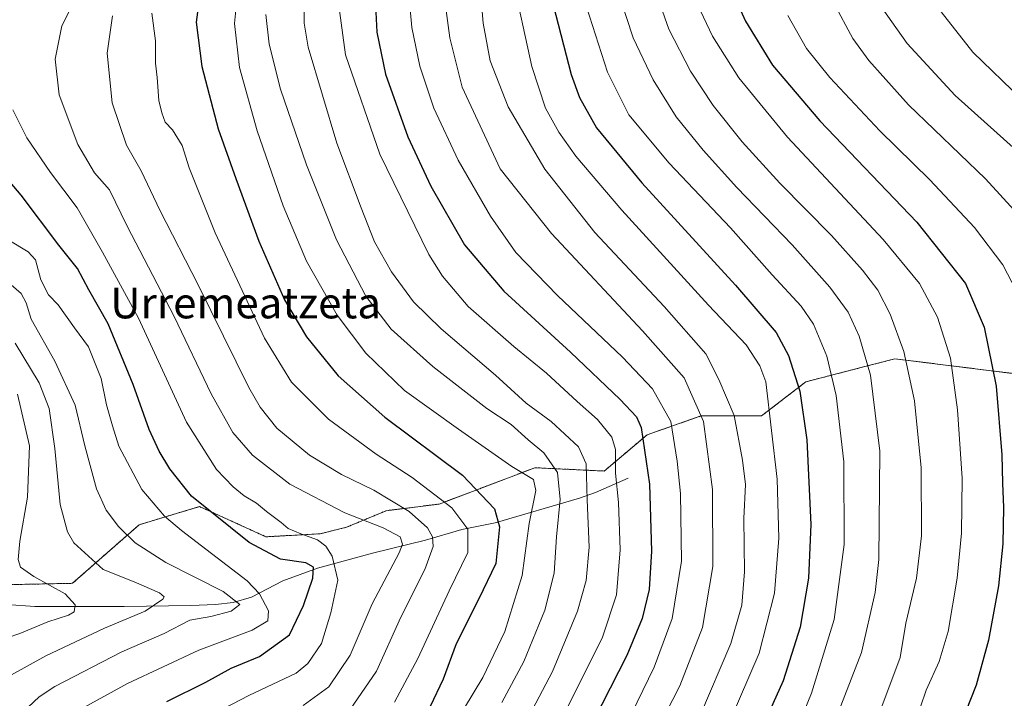
# Model space of a CAD drawing. Units: metres. Extents: x 586430 to 589846, y 4772934 to 4775292.
# Drawn here: x 588704 to 588959, y 4774775 to 4774951 of the extents above; entities that cross this region are included whole.
import ezdxf
from ezdxf.enums import TextEntityAlignment as Align

# ---------------------------------------------------------------- set-up
doc = ezdxf.new("R2010")
doc.units = ezdxf.units.M
doc.header["$MEASUREMENT"] = 0
doc.linetypes.add('TRAZOS', pattern=[0.75, 0.5, -0.25])
for name, color, linetype, lineweight in [('Arbolado forestal', 92, 'TRAZOS', 0), ('Arbolado forestal CxS', 92, 'Continuous', 0), ('Corriente natural lineal', 142, 'Continuous', 13), ('Curva de nivel maestra', 36, 'Continuous', 30), ('Curva de nivel normal', 36, 'Continuous', 0), ('Pastizal CxS', 92, 'Continuous', 0), ('Texto cartográfico', 19, 'Continuous', 0)]:
    doc.layers.add(name, color=color, linetype=linetype, lineweight=lineweight)
doc.styles.add('Arial', font='txt', dxfattribs={"height": 0.2})

# ---------------------------------------------------------------- blocks, each defined once
blk = doc.blocks.new('*U150')
at = {"layer": 'Arbolado forestal CxS', "color": 92, "linetype": 'Continuous', "lineweight": 0}
blk.add_polyline3d([(588695.56, 4774804, 625.41), (588717.47, 4774804.47, 631.34), (588734.76, 4774819.68, 641.67), (588738.73, 4774820.87, 643.55), (588750.45, 4774824.39, 649.37), (588767.7, 4774816.54, 652.12), (588781.78, 4774817.33, 655.46), (588788.64, 4774819.05, 657.49), (588798.93, 4774823.33, 662.67), (588812.65, 4774825.05, 669.78), (588837.51, 4774834.48, 682.05), (588855.52, 4774833.62, 692.77), (588866.66, 4774843.05, 700.31), (588880.62, 4774847.91, 710), (588896.3, 4774847.91, 718.69), (588907.82, 4774856.77, 725.77), (588924.76, 4774861.16, 735.17), (588930.97, 4774862.77, 738.16), (588962.17, 4774858.88, 751.88)], dxfattribs=at)
blk = doc.blocks.new('*U159')
at = {"layer": 'Curva de nivel normal', "color": 36, "linetype": 'Continuous', "lineweight": 0}
blk.add_polyline3d([(588727.82, 4774951.81, 665), (588726.48, 4774942.14, 665), (588727.81, 4774929.19, 665), (588731.45, 4774918.25, 665), (588735.28, 4774911.57, 665), (588740.13, 4774901.36, 665), (588750.06, 4774881.93, 665), (588763.27, 4774855.32, 665), (588766.15, 4774850.16, 665), (588770.5, 4774844.74, 665), (588778.98, 4774837.72, 665), (588787.28, 4774832.68, 665), (588795.72, 4774828.64, 665), (588804.85, 4774823.15, 665), (588809.65, 4774818.88, 665), (588810.9, 4774816.55, 665), (588811.08, 4774814.04, 665), (588808.92, 4774808.03, 665), (588802.74, 4774795.7, 665), (588796.36, 4774781.7, 665), (588789.56, 4774771.7, 665)], dxfattribs=at)
blk = doc.blocks.new('*U161')
at = {"layer": 'Curva de nivel normal', "color": 36, "linetype": 'Continuous', "lineweight": 0}
blk.add_polyline3d([(588718.02, 4774955.69, 660), (588714.67, 4774949.24, 660), (588713.01, 4774940.56, 660), (588714.05, 4774931.29, 660), (588718.82, 4774918.43, 660), (588723.17, 4774911.07, 660), (588727.08, 4774906.64, 660), (588731.67, 4774897.23, 660), (588743.83, 4774873.73, 660), (588753.46, 4774853.69, 660), (588759.12, 4774843.6, 660), (588764.18, 4774837.75, 660), (588773.92, 4774830.24, 660), (588788.14, 4774822.74, 660), (588798.11, 4774818.84, 660), (588802.49, 4774816.57, 660), (588803.17, 4774814.66, 660), (588802.31, 4774812.42, 660), (588795.25, 4774799.14, 660), (588789.52, 4774785.81, 660), (588784.05, 4774777.56, 660), (588777.35, 4774772.71, 660)], dxfattribs=at)
blk = doc.blocks.new('*U164')
at = {"layer": 'Curva de nivel normal', "color": 36, "linetype": 'Continuous', "lineweight": 0}
blk.add_polyline3d([(588859.43, 4774956.96, 735), (588862.98, 4774946.06, 735), (588868.19, 4774935.16, 735), (588874.18, 4774925.62, 735), (588881.14, 4774916.93, 735), (588889.96, 4774907.21, 735), (588904.29, 4774892.36, 735), (588914.1, 4774881.36, 735), (588918.82, 4774874.83, 735), (588921.72, 4774868.65, 735), (588924.61, 4774858.47, 735), (588927, 4774838.75, 735), (588926.78, 4774810.64, 735), (588925.83, 4774802.1, 735), (588922.31, 4774786.52, 735), (588913.66, 4774764.14, 735)], dxfattribs=at)
blk = doc.blocks.new('*U166')
at = {"layer": 'Curva de nivel normal', "color": 36, "linetype": 'Continuous', "lineweight": 0}
blk.add_polyline3d([(588777.57, 4774958.93, 690), (588777.57, 4774949.89, 690), (588778.67, 4774943.7, 690), (588786.13, 4774918.72, 690), (588792.44, 4774902, 690), (588795.88, 4774893.11, 690), (588800.29, 4774885.34, 690), (588806.03, 4774877.52, 690), (588813.17, 4774870.55, 690), (588827.26, 4774858.5, 690), (588835.22, 4774851.25, 690), (588841.72, 4774846.48, 690), (588848.83, 4774839.89, 690), (588850.81, 4774835.48, 690), (588851.08, 4774826.14, 690), (588851.56, 4774813.81, 690), (588850.8, 4774805.17, 690), (588848.58, 4774797.21, 690), (588842.06, 4774781.6, 690), (588831.71, 4774761.82, 690)], dxfattribs=at)
blk = doc.blocks.new('*U169')
at = {"layer": 'Curva de nivel normal', "color": 36, "linetype": 'Continuous', "lineweight": 0}
blk.add_polyline3d([(588910.2, 4774964.35, 760), (588920.05, 4774945.95, 760), (588924.15, 4774940.17, 760), (588934.51, 4774928.66, 760), (588954.48, 4774909.46, 760), (588964.7, 4774898.28, 760)], dxfattribs=at)
blk = doc.blocks.new('*U170')
at = {"layer": 'Curva de nivel normal', "color": 36, "linetype": 'Continuous', "lineweight": 0}
blk.add_polyline3d([(588701.57, 4774881.99, 640), (588704.18, 4774879.74, 640), (588705.4, 4774877.28, 640), (588706.72, 4774873.07, 640), (588712.86, 4774862.15, 640), (588718.12, 4774850.69, 640), (588720.68, 4774840.18, 640), (588723.66, 4774829.04, 640), (588726.17, 4774823.45, 640), (588729.4, 4774819.19, 640), (588733.72, 4774815, 640), (588741.74, 4774809.9, 640), (588756.57, 4774802.38, 640), (588760.9, 4774798.94, 640), (588758.65, 4774797.2, 640), (588753.4, 4774795.84, 640), (588747.91, 4774794.92, 640), (588741.23, 4774791.46, 640), (588730.26, 4774786.64, 640), (588712.88, 4774777.66, 640), (588708.81, 4774775.02, 640), (588703.07, 4774769.6, 640)], dxfattribs=at)
blk = doc.blocks.new('*U172')
at = {"layer": 'Curva de nivel normal', "color": 36, "linetype": 'Continuous', "lineweight": 0}
blk.add_polyline3d([(588868.47, 4774959.29, 740), (588872.24, 4774948.34, 740), (588877.92, 4774937.47, 740), (588883.74, 4774928.52, 740), (588891.34, 4774919.08, 740), (588901.08, 4774908.36, 740), (588914.46, 4774894.75, 740), (588922.58, 4774885.8, 740), (588926.52, 4774880.58, 740), (588929.7, 4774874.38, 740), (588933.26, 4774864.69, 740), (588936.01, 4774851.85, 740), (588937.81, 4774834.48, 740), (588937.83, 4774816.8, 740), (588936.6, 4774805.77, 740), (588933.76, 4774794.13, 740), (588932.28, 4774785.23, 740), (588927.6, 4774772.48, 740)], dxfattribs=at)
blk = doc.blocks.new('*U179')
at = {"layer": 'Curva de nivel normal', "color": 36, "linetype": 'Continuous', "lineweight": 0}
blk.add_polyline3d([(588813.8, 4774958.38, 710), (588815.42, 4774946.1, 710), (588818.61, 4774933.32, 710), (588828.5, 4774912.06, 710), (588841.77, 4774895.3, 710), (588865.41, 4774869.98, 710), (588876.21, 4774857.78, 710), (588881.24, 4774846.48, 710), (588883.58, 4774828.82, 710), (588883.66, 4774808.85, 710), (588881.04, 4774792.96, 710), (588875.16, 4774777.83, 710), (588858.75, 4774745.95, 710)], dxfattribs=at)
blk = doc.blocks.new('*U180')
at = {"layer": 'Curva de nivel normal', "color": 36, "linetype": 'Continuous', "lineweight": 0}
blk.add_polyline3d([(588701.66, 4774780.69, 635), (588710.52, 4774785.6, 635), (588725.82, 4774792.81, 635), (588736.34, 4774797.22, 635), (588740.93, 4774800.33, 635), (588741.3, 4774800.94, 635), (588740.06, 4774802.03, 635), (588733.5, 4774804.85, 635), (588725.42, 4774808.04, 635), (588717.82, 4774814.97, 635), (588716.18, 4774817.8, 635), (588714.26, 4774824.89, 635), (588712.89, 4774839.45, 635), (588711.44, 4774849.88, 635), (588708.84, 4774856.5, 635), (588702.63, 4774866.81, 635)], dxfattribs=at)
blk = doc.blocks.new('*U181')
at = {"layer": 'Curva de nivel normal', "color": 36, "linetype": 'Continuous', "lineweight": 0}
blk.add_polyline3d([(588831.64, 4774962.14, 720), (588836.68, 4774938.63, 720), (588840.29, 4774927.84, 720), (588843.73, 4774921.64, 720), (588848.09, 4774915.41, 720), (588860.06, 4774901.32, 720), (588882.55, 4774876.67, 720), (588892.36, 4774866.39, 720), (588895.93, 4774860.95, 720), (588897.45, 4774856.81, 720), (588900.37, 4774831.48, 720), (588900.8, 4774816.2, 720), (588899.66, 4774801.93, 720), (588895.7, 4774786.32, 720), (588885.25, 4774762, 720)], dxfattribs=at)
blk = doc.blocks.new('*U182')
at = {"layer": 'Curva de nivel normal', "color": 36, "linetype": 'Continuous', "lineweight": 0}
blk.add_polyline3d([(588941.06, 4774955.28, 770), (588951.16, 4774942.39, 770), (588963.87, 4774930.1, 770)], dxfattribs=at)
blk = doc.blocks.new('*U184')
at = {"layer": 'Curva de nivel normal', "color": 36, "linetype": 'Continuous', "lineweight": 0}
blk.add_polyline3d([(588822.57, 4774967.45, 715), (588824.04, 4774949.92, 715), (588825.9, 4774940.12, 715), (588830.59, 4774928.15, 715), (588840.1, 4774911.99, 715), (588853.02, 4774895.55, 715), (588871.09, 4774876.32, 715), (588881.84, 4774864.08, 715), (588885.29, 4774857.42, 715), (588889.25, 4774848.04, 715), (588891.36, 4774836.48, 715), (588892.13, 4774830.14, 715), (588891.74, 4774821.29, 715), (588891.91, 4774807.44, 715), (588891.24, 4774798.79, 715), (588888.34, 4774788.87, 715), (588880.31, 4774769.95, 715)], dxfattribs=at)
blk = doc.blocks.new('*U190')
at = {"layer": 'Curva de nivel normal', "color": 36, "linetype": 'Continuous', "lineweight": 0}
blk.add_polyline3d([(588903.14, 4774951.88, 755), (588908.03, 4774943.3, 755), (588914.05, 4774935.79, 755), (588927.06, 4774921.96, 755), (588939.98, 4774909.22, 755), (588951.65, 4774896.89, 755), (588958.98, 4774887.13, 755), (588963.75, 4774877.96, 755)], dxfattribs=at)
blk = doc.blocks.new('*U193')
at = {"layer": 'Curva de nivel normal', "color": 36, "linetype": 'Continuous', "lineweight": 0}
blk.add_polyline3d([(588738.06, 4774952.48, 670), (588739.01, 4774945.3, 670), (588739.02, 4774939.49, 670), (588739.46, 4774935.8, 670), (588739.86, 4774929.81, 670), (588740.67, 4774926.66, 670), (588741.5, 4774924.23, 670), (588743.43, 4774922.22, 670), (588745.91, 4774918.14, 670), (588747.72, 4774912.38, 670), (588754.51, 4774895.45, 670), (588767.34, 4774868.11, 670), (588774.3, 4774856.69, 670), (588783.96, 4774847.11, 670), (588796.31, 4774838, 670), (588805.62, 4774831.91, 670), (588815.93, 4774824.06, 670), (588820.08, 4774818.54, 670), (588820.09, 4774812.48, 670), (588815.23, 4774802.48, 670), (588807.08, 4774784.91, 670), (588801.09, 4774773.6, 670)], dxfattribs=at)
blk = doc.blocks.new('*U195')
at = {"layer": 'Curva de nivel normal', "color": 36, "linetype": 'Continuous', "lineweight": 0}
blk.add_polyline3d([(588767.62, 4774952.13, 685), (588768.49, 4774944.47, 685), (588771.47, 4774932.81, 685), (588778.18, 4774913.14, 685), (588785.98, 4774893.62, 685), (588793.6, 4774879.04, 685), (588800.21, 4774870.44, 685), (588810.98, 4774860.72, 685), (588825.01, 4774849.87, 685), (588831.34, 4774845.66, 685), (588835.73, 4774841.76, 685), (588839.86, 4774838.36, 685), (588843.34, 4774833.28, 685), (588844.04, 4774826.19, 685), (588843.08, 4774816.52, 685), (588842.54, 4774807.07, 685), (588840.11, 4774797.48, 685), (588834.6, 4774784.14, 685), (588828.96, 4774773.48, 685)], dxfattribs=at)
blk = doc.blocks.new('*U209')
at = {"layer": 'Curva de nivel normal', "color": 36, "linetype": 'Continuous', "lineweight": 0}
blk.add_polyline3d([(588878.92, 4774956.46, 745), (588883.62, 4774946.54, 745), (588890.45, 4774935.69, 745), (588903.04, 4774920.34, 745), (588927.9, 4774893.74, 745), (588937.37, 4774882.31, 745), (588942, 4774873.56, 745), (588945.39, 4774862.96, 745), (588947.19, 4774849.5, 745), (588948.43, 4774831.8, 745), (588948.24, 4774817.51, 745), (588947.1, 4774805.82, 745), (588944.74, 4774791.98, 745), (588942.46, 4774784.14, 745), (588939.04, 4774776.76, 745), (588936.11, 4774768.06, 745)], dxfattribs=at)
blk = doc.blocks.new('*U211')
at = {"layer": 'Curva de nivel normal', "color": 36, "linetype": 'Continuous', "lineweight": 0}
blk.add_polyline3d([(588760.87, 4774963.74, 680), (588759.5, 4774949.86, 680), (588760.79, 4774938.43, 680), (588765.44, 4774921.96, 680), (588772.16, 4774902.48, 680), (588778.23, 4774888.14, 680), (588786.18, 4774874.1, 680), (588793.59, 4774864.26, 680), (588803.64, 4774854.5, 680), (588817.66, 4774844.46, 680), (588831.55, 4774834.76, 680), (588837.16, 4774831.4, 680), (588837.74, 4774828.56, 680), (588836, 4774819.98, 680), (588834.17, 4774806.48, 680), (588829.7, 4774791.99, 680), (588823.96, 4774780, 680), (588814.25, 4774763.8, 680)], dxfattribs=at)
blk = doc.blocks.new('*U212')
at = {"layer": 'Curva de nivel normal', "color": 36, "linetype": 'Continuous', "lineweight": 0}
blk.add_polyline3d([(588926.19, 4774955.98, 765), (588934.12, 4774944.66, 765), (588946.57, 4774931.14, 765), (588962.54, 4774916.8, 765)], dxfattribs=at)
blk = doc.blocks.new('*U213')
at = {"layer": 'Curva de nivel normal', "color": 36, "linetype": 'Continuous', "lineweight": 0}
blk.add_polyline3d([(588718.71, 4774771.28, 645), (588731.73, 4774778.47, 645), (588750.28, 4774787.13, 645), (588764.1, 4774792.34, 645), (588768.2, 4774794.73, 645), (588768.32, 4774797.33, 645), (588766.05, 4774801.74, 645), (588762.82, 4774805.14, 645), (588745.75, 4774818.18, 645), (588741.33, 4774821.88, 645), (588735.44, 4774828.81, 645), (588729.51, 4774840.1, 645), (588727.85, 4774845.34, 645), (588726.33, 4774850.84, 645), (588724.91, 4774857.66, 645), (588721.66, 4774865.89, 645), (588718.03, 4774870.78, 645), (588713.77, 4774876.78, 645), (588711.22, 4774879.4, 645), (588709.24, 4774883.25, 645), (588707.84, 4774888.42, 645), (588705.97, 4774890.53, 645), (588700.94, 4774893.59, 645)], dxfattribs=at)
blk = doc.blocks.new('*U215')
at = {"layer": 'Curva de nivel normal', "color": 36, "linetype": 'Continuous', "lineweight": 0}
blk.add_polyline3d([(588804.6, 4774959.34, 705), (588805.57, 4774948.8, 705), (588807.64, 4774938.72, 705), (588811.26, 4774927.83, 705), (588817.6, 4774914.31, 705), (588825.94, 4774899.78, 705), (588832.54, 4774890.4, 705), (588843.36, 4774879.16, 705), (588860.28, 4774863.18, 705), (588868.04, 4774854.94, 705), (588872.78, 4774846.49, 705), (588874.42, 4774836.2, 705), (588875.34, 4774827.81, 705), (588875.56, 4774810.18, 705), (588873.12, 4774795.29, 705), (588868.48, 4774782.72, 705), (588862.55, 4774770.62, 705)], dxfattribs=at)
blk = doc.blocks.new('*U216')
at = {"layer": 'Curva de nivel normal', "color": 36, "linetype": 'Continuous', "lineweight": 0}
blk.add_polyline3d([(588786.51, 4774955.13, 695), (588788.36, 4774941.66, 695), (588797.24, 4774915.86, 695), (588809.96, 4774889.84, 695), (588813.49, 4774884.25, 695), (588820.21, 4774876.38, 695), (588832.04, 4774865.93, 695), (588840.5, 4774859.06, 695), (588848.47, 4774851.7, 695), (588853.73, 4774846.96, 695), (588857.5, 4774842.4, 695), (588858.46, 4774839.2, 695), (588858.44, 4774833.04, 695), (588859.17, 4774825.48, 695), (588859.6, 4774813.14, 695), (588858.65, 4774801.48, 695), (588855.01, 4774790.48, 695), (588844.87, 4774769.98, 695)], dxfattribs=at)
blk = doc.blocks.new('*U220')
at = {"layer": 'Curva de nivel normal', "color": 36, "linetype": 'Continuous', "lineweight": 0}
blk.add_polyline3d([(588850.88, 4774954.14, 730), (588856.32, 4774937.14, 730), (588861.91, 4774926.14, 730), (588872.4, 4774913.57, 730), (588888.24, 4774896.76, 730), (588899.09, 4774884.57, 730), (588906.6, 4774876.4, 730), (588909.82, 4774871.72, 730), (588913.26, 4774863.42, 730), (588915.73, 4774853.21, 730), (588917.69, 4774835.97, 730), (588917.8, 4774814.57, 730), (588915.18, 4774795.1, 730), (588909.3, 4774775.93, 730), (588903.4, 4774761.48, 730)], dxfattribs=at)
blk = doc.blocks.new('*U235')
at = {"layer": 'Curva de nivel maestra', "color": 36, "linetype": 'Continuous', "lineweight": 30}
blk.add_polyline3d([(588750.99, 4774960.51, 675), (588749.6, 4774950.14, 675), (588751.08, 4774938.63, 675), (588755.29, 4774922.46, 675), (588759.89, 4774909.56, 675), (588765.81, 4774893.31, 675), (588772.52, 4774878.08, 675), (588778.22, 4774868.45, 675), (588786.41, 4774858.3, 675), (588798.54, 4774847.63, 675), (588818.69, 4774832.55, 675), (588827.05, 4774823.81, 675), (588828.3, 4774819.14, 675), (588827.38, 4774809.58, 675), (588822.93, 4774800.42, 675), (588817.1, 4774788.77, 675), (588813.65, 4774779.62, 675), (588810.32, 4774772.5, 675)], dxfattribs=at)
blk = doc.blocks.new('*U239')
at = {"layer": 'Curva de nivel maestra', "color": 36, "linetype": 'Continuous', "lineweight": 30}
blk.add_polyline3d([(588842.24, 4774954.63, 725), (588846.88, 4774936.56, 725), (588849.1, 4774930.6, 725), (588853.46, 4774922.72, 725), (588865.23, 4774908.46, 725), (588889.6, 4774881.89, 725), (588900.1, 4774869.58, 725), (588903.36, 4774863.66, 725), (588906.31, 4774854.39, 725), (588908.12, 4774841.71, 725), (588909.14, 4774819.73, 725), (588908.54, 4774805.84, 725), (588906.38, 4774793.07, 725), (588901.99, 4774779.14, 725), (588892.29, 4774757.59, 725)], dxfattribs=at)
blk = doc.blocks.new('*U241')
at = {"layer": 'Curva de nivel maestra', "color": 36, "linetype": 'Continuous', "lineweight": 30}
blk.add_polyline3d([(588795.77, 4774961.5, 700), (588796.44, 4774947.55, 700), (588798.68, 4774936.62, 700), (588804.55, 4774920.38, 700), (588810.45, 4774907.6, 700), (588819.26, 4774892.35, 700), (588829.46, 4774880.3, 700), (588846.77, 4774864.51, 700), (588859.6, 4774852.17, 700), (588863.84, 4774847.68, 700), (588865.1, 4774844.96, 700), (588867.23, 4774830.19, 700), (588867.74, 4774812.81, 700), (588867.13, 4774802.84, 700), (588865.39, 4774795.32, 700), (588861.38, 4774785.69, 700), (588850.51, 4774764.52, 700)], dxfattribs=at)
blk = doc.blocks.new('*U242')
at = {"layer": 'Curva de nivel maestra', "color": 36, "linetype": 'Continuous', "lineweight": 30}
blk.add_polyline3d([(588742, 4774773.81, 650), (588752.1, 4774778.81, 650), (588758.69, 4774782.48, 650), (588765.98, 4774785.48, 650), (588773.83, 4774791.13, 650), (588777.42, 4774798.74, 650), (588779.88, 4774805.79, 650), (588780.04, 4774808.66, 650), (588778, 4774809.81, 650), (588771.46, 4774810.74, 650), (588763.37, 4774815.08, 650), (588748.33, 4774827.09, 650), (588742.75, 4774834.23, 650), (588739.94, 4774838.82, 650), (588737.38, 4774844.43, 650), (588733.21, 4774856.06, 650), (588726.71, 4774871.86, 650), (588721.72, 4774880.7, 650), (588718.75, 4774886.2, 650), (588713.88, 4774892.23, 650), (588704.15, 4774905.21, 650), (588696.47, 4774914.28, 650)], dxfattribs=at)
blk = doc.blocks.new('*U245')
at = {"layer": 'Curva de nivel maestra', "color": 36, "linetype": 'Continuous', "lineweight": 30}
blk.add_polyline3d([(588888.03, 4774959.68, 750), (588892.19, 4774950.42, 750), (588899.14, 4774938.98, 750), (588911.43, 4774924.55, 750), (588936.66, 4774898.26, 750), (588949.32, 4774882.32, 750), (588954.12, 4774870.98, 750), (588957.2, 4774855.64, 750), (588958.75, 4774837.81, 750), (588958.85, 4774830.49, 750), (588959.18, 4774824.18, 750), (588958.94, 4774814.69, 750), (588957.85, 4774803.79, 750), (588955.28, 4774789.7, 750), (588952.08, 4774777.98, 750), (588947.96, 4774767.74, 750)], dxfattribs=at)

msp = doc.modelspace()

# ---------------------------------------------------------------- linework, layer by layer
at = {"layer": 'Arbolado forestal', "color": 92, "linetype": 'TRAZOS', "lineweight": 0}
msp.add_polyline3d([(588695.56, 4774804, 625.41), (588717.47, 4774804.47, 631.34), (588734.76, 4774819.68, 641.67), (588738.73, 4774820.87, 643.55), (588750.45, 4774824.39, 649.37), (588767.7, 4774816.55, 652.12), (588781.78, 4774817.33, 655.46), (588788.64, 4774819.05, 657.49), (588798.93, 4774823.33, 662.67), (588812.65, 4774825.05, 669.78), (588837.51, 4774834.48, 682.05), (588855.52, 4774833.62, 692.77), (588866.66, 4774843.05, 700.31), (588880.62, 4774847.91, 710), (588896.3, 4774847.91, 718.69), (588907.82, 4774856.77, 725.77), (588924.76, 4774861.16, 735.17), (588930.97, 4774862.77, 738.16), (588962.17, 4774858.88, 751.88)], dxfattribs=at)
at = {"layer": 'Corriente natural lineal', "color": 142, "linetype": 'Continuous', "lineweight": 13}
msp.add_polyline3d([(588861.73, 4774831.73, 696.59), (588853.24, 4774828.05, 691.21), (588849.12, 4774826.6, 688.46), (588827.16, 4774820.17, 674.53), (588818.57, 4774818.46, 668.65), (588809.13, 4774815.7, 664.21), (588795.37, 4774812.26, 656.7), (588781.06, 4774808.37, 650.75), (588772.11, 4774805.14, 647.6), (588763.9, 4774800.87, 642.22), (588759.18, 4774799.5, 639.76), (588754.57, 4774798.93, 638.54), (588748.2, 4774798.68, 637.27), (588730.91, 4774798.42, 634.88), (588707.73, 4774798.44, 628.01), (588700.35, 4774799.01, 626.94), (588695.49, 4774799.87, 625.39), (588683.71, 4774803.61, 623.98)], dxfattribs=at)
at = {"layer": 'Curva de nivel normal', "color": 36, "linetype": 'Continuous', "lineweight": 0}
for points in [[(588701.95, 4774927.44, 655), (588705.6, 4774920.14, 655), (588711.76, 4774911.1, 655), (588718.72, 4774901.96, 655), (588725.28, 4774890.43, 655), (588734.61, 4774873.33, 655), (588747.07, 4774846.31, 655), (588754.83, 4774834, 655), (588759.2, 4774829.5, 655), (588762, 4774827.22, 655), (588765.26, 4774825.24, 655), (588767.84, 4774823.11, 655), (588771.65, 4774820.3, 655), (588773.44, 4774818.67, 655), (588776.75, 4774817.31, 655), (588781.09, 4774815.73, 655), (588783.23, 4774814.08, 655), (588784.9, 4774811.55, 655), (588786.38, 4774805.27, 655), (588784.52, 4774796.81, 655), (588782.1, 4774788.82, 655), (588778.55, 4774783.62, 655), (588775.5, 4774781.18, 655), (588763.25, 4774775.3, 655), (588754.58, 4774770.85, 655)], [(588703.2, 4774853.61, 630), (588706.32, 4774840.17, 630), (588705.77, 4774826.81, 630), (588703.82, 4774815.45, 630), (588703.36, 4774810.62, 630), (588704, 4774808.68, 630), (588707.45, 4774806.2, 630), (588715.56, 4774801.72, 630), (588718.17, 4774798.87, 630), (588717.92, 4774797.08, 630), (588716.39, 4774796.2, 630), (588711.05, 4774794.46, 630), (588703.79, 4774791.43, 630), (588697.63, 4774789.34, 630)]]:
    msp.add_polyline3d(points, dxfattribs=at)
at = {"layer": 'Pastizal CxS', "color": 92, "linetype": 'Continuous', "lineweight": 0}
for points in [[(588962.17, 4774858.88, 751.88), (588930.97, 4774862.77, 738.16), (588924.76, 4774861.16, 735.17), (588907.82, 4774856.77, 725.77), (588896.3, 4774847.91, 718.69), (588880.62, 4774847.91, 710), (588866.66, 4774843.05, 700.31), (588855.52, 4774833.62, 692.77), (588837.51, 4774834.48, 682.05), (588812.65, 4774825.05, 669.78), (588798.93, 4774823.33, 662.67), (588788.64, 4774819.05, 657.49), (588781.78, 4774817.33, 655.46), (588767.7, 4774816.54, 652.12), (588750.45, 4774824.39, 649.37), (588738.73, 4774820.87, 643.55), (588734.76, 4774819.68, 641.67), (588717.47, 4774804.47, 631.34), (588695.56, 4774804, 625.41)], [(588695.56, 4774804, 625.41), (588717.47, 4774804.47, 631.34), (588734.76, 4774819.68, 641.67), (588738.73, 4774820.87, 643.55), (588750.45, 4774824.39, 649.37), (588767.7, 4774816.55, 652.12), (588781.78, 4774817.33, 655.46), (588788.64, 4774819.05, 657.49), (588798.93, 4774823.33, 662.67), (588812.65, 4774825.05, 669.78), (588837.51, 4774834.48, 682.05), (588855.52, 4774833.62, 692.77), (588866.66, 4774843.05, 700.31), (588880.62, 4774847.91, 710), (588896.3, 4774847.91, 718.69), (588907.82, 4774856.77, 725.77), (588924.76, 4774861.16, 735.17), (588930.97, 4774862.77, 738.16), (588962.17, 4774858.88, 751.88)]]:
    msp.add_polyline3d(points, dxfattribs=at)

# ---------------------------------------------------------------- block references
at = {"layer": 'Arbolado forestal CxS', "color": 92, "linetype": 'Continuous', "lineweight": 0}
msp.add_blockref('*U150', (0, 0), dxfattribs=at)
at = {"layer": 'Curva de nivel maestra', "color": 36, "linetype": 'Continuous', "lineweight": 30}
for name in ['*U245', '*U235', '*U241', '*U239', '*U242']:
    msp.add_blockref(name, (0, 0), dxfattribs=at)
at = {"layer": 'Curva de nivel normal', "color": 36, "linetype": 'Continuous', "lineweight": 0}
for name in ['*U182', '*U209', '*U190', '*U169', '*U212', '*U172', '*U161', '*U159', '*U193', '*U195', '*U166', '*U216', '*U215', '*U179', '*U184', '*U181', '*U220', '*U164', '*U211', '*U213', '*U170', '*U180']:
    msp.add_blockref(name, (0, 0), dxfattribs=at)

# ---------------------------------------------------------------- texts
at = {"layer": 'Texto cartográfico', "color": 19, "linetype": 'Continuous', "lineweight": 0, "style": 'Arial'}
msp.add_text('Urremeatzeta', height=8, dxfattribs=at).set_placement((588762.4, 4774877.26), align=Align.MIDDLE_CENTER)

doc.saveas('drawing.dxf')
